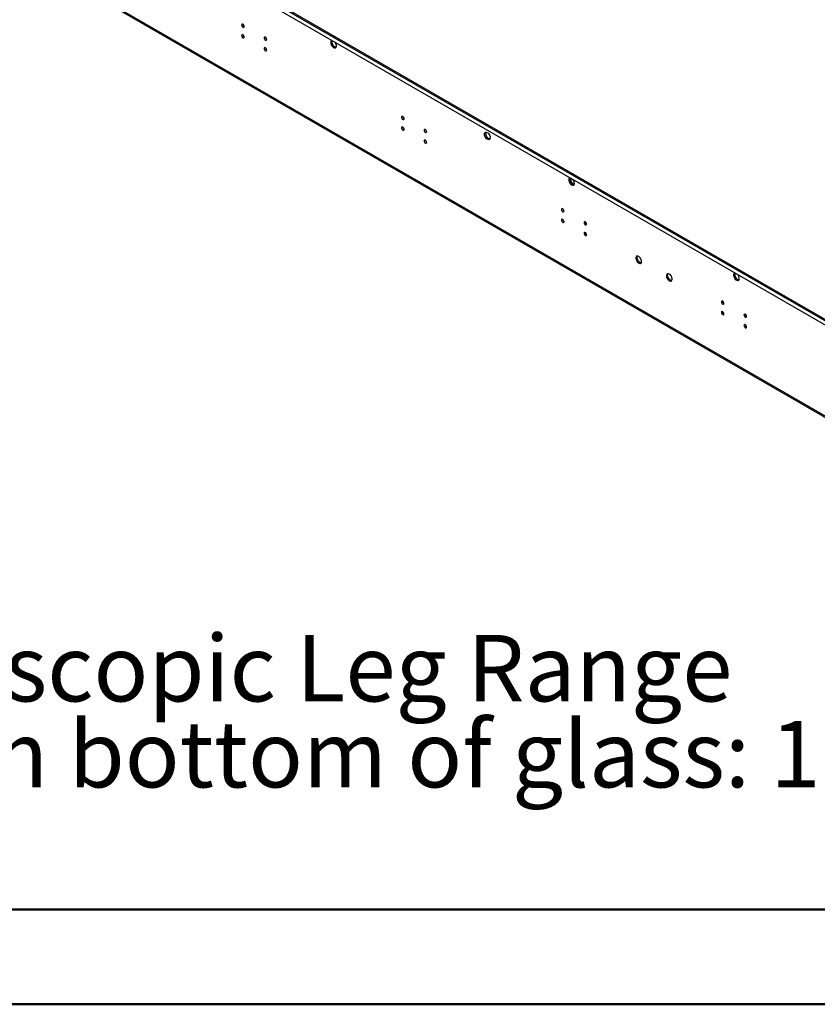
# Model space of a CAD drawing. Units: millimetres. Extents: x 2 to 4622, y 5 to 6539.
# Drawn here: x 1558 to 2482, y 5 to 1146 of the extents above; entities that cross this region are included whole.
import ezdxf

# ---------------------------------------------------------------- set-up
doc = ezdxf.new("R2010")
doc.units = ezdxf.units.MM
doc.header["$LTSCALE"] = 22
doc.layers.add('FORMAT', color=7, linetype='Continuous')
doc.styles.add('SLDTEXTSTYLE0', font='TXT', dxfattribs={"width": 0.75})

# ---------------------------------------------------------------- blocks, each defined once
blk = doc.blocks.new('SW_NOTE_0')
at = {"layer": 'FORMAT', "color": 0, "char_height": 77, "attachment_point": 1, "style": 'SLDTEXTSTYLE0'}
for s, insert in [('Telescopic Leg Range', (0, 99.3)), ("From bottom of glass: 10''-19''", (0, -0.3))]:
    blk.add_mtext(s, dxfattribs=dict(at, insert=insert))

msp = doc.modelspace()

# ---------------------------------------------------------------- linework, layer by layer
at = {"color": 7, "linetype": 'Continuous', "lineweight": 25}
for p, q in [((1563.675, 1333.332), (3002.637, 502.637)), ((1563.675, 1331.699), (3002.637, 501.003)), ((2999.455, 497.941), (1566.857, 1324.963)), ((3050.72, 362.807), (1533.976, 1238.404)), ((1534.805, 1236.573), (3051.549, 360.975)), ((1816.057, 1140.354), (1816.043, 1140.196)), ((1816.057, 1128.106), (1816.043, 1127.948))]:
    msp.add_line(p, q, dxfattribs=at)
at = {"color": 7, "linetype": 'Continuous', "lineweight": 50}
for p, q in [((221.735, 114.725), (4511.735, 114.725)), ((1.735, 4.725), (4621.735, 4.725))]:
    msp.add_line(p, q, dxfattribs=at)
at = {"color": 7, "linetype": 'Continuous', "lineweight": 25, "flags": 128}
for points in [[(1816.112, 1140.324), (1815.544, 1140.521), (1815.062, 1140.427), (1814.74, 1140.057), (1814.627, 1139.466), (1814.74, 1138.745), (1815.062, 1138.002), (1815.544, 1137.353), (1816.112, 1136.894), (1816.68, 1136.697), (1817.162, 1136.79), (1817.484, 1137.161), (1817.597, 1137.752), (1817.484, 1138.473), (1817.162, 1139.215), (1816.68, 1139.865), (1816.112, 1140.324)], [(1816.112, 1128.075), (1815.544, 1128.273), (1815.062, 1128.179), (1814.74, 1127.809), (1814.627, 1127.218), (1814.74, 1126.496), (1815.062, 1125.754), (1815.544, 1125.105), (1816.112, 1124.646), (1816.68, 1124.448), (1817.162, 1124.542), (1817.484, 1124.913), (1817.597, 1125.503), (1817.484, 1126.225), (1817.162, 1126.967), (1816.68, 1127.617), (1816.112, 1128.075)], [(1842.275, 1125.22), (1841.707, 1125.418), (1841.225, 1125.324), (1840.903, 1124.953), (1840.79, 1124.362), (1840.903, 1123.641), (1841.225, 1122.899), (1841.707, 1122.249), (1842.275, 1121.791), (1842.843, 1121.593), (1843.325, 1121.687), (1843.647, 1122.057), (1843.76, 1122.648), (1843.647, 1123.369), (1843.325, 1124.112), (1842.843, 1124.761), (1842.275, 1125.22)], [(1919.308, 1121.497), (1918.997, 1121.417), (1918.373, 1121.005), (1917.952, 1120.31), (1917.766, 1119.384), (1917.829, 1118.294), (1918.135, 1117.122), (1918.662, 1115.954), (1919.372, 1114.878), (1920.211, 1113.973), (1921.117, 1113.306)], [(1921.117, 1113.306), (1922.023, 1112.927), (1922.862, 1112.863), (1923.572, 1113.12), (1924.099, 1113.678), (1924.406, 1114.497), (1924.468, 1115.515), (1924.282, 1116.656), (1923.861, 1117.837), (1923.237, 1118.969), (1922.926, 1119.408)], [(1842.275, 1112.972), (1841.707, 1113.169), (1841.225, 1113.076), (1840.903, 1112.705), (1840.79, 1112.114), (1840.903, 1111.393), (1841.225, 1110.651), (1841.707, 1110.001), (1842.275, 1109.542), (1842.843, 1109.345), (1843.325, 1109.438), (1843.647, 1109.809), (1843.76, 1110.4), (1843.647, 1111.121), (1843.325, 1111.863), (1842.843, 1112.513), (1842.275, 1112.972)], [(1924.091, 1113.665), (1923.438, 1113.743), (1922.531, 1114.122)], [(2001.374, 1033.374), (2000.806, 1033.572), (2000.324, 1033.478), (2000.002, 1033.108), (1999.889, 1032.517), (2000.002, 1031.795), (2000.324, 1031.053), (2000.806, 1030.403), (2001.374, 1029.945), (2001.942, 1029.747), (2002.424, 1029.841), (2002.746, 1030.211), (2002.859, 1030.802), (2002.746, 1031.524), (2002.424, 1032.266), (2001.942, 1032.915), (2001.374, 1033.374)], [(2001.374, 1021.126), (2000.806, 1021.323), (2000.324, 1021.23), (2000.002, 1020.859), (1999.889, 1020.268), (2000.002, 1019.547), (2000.324, 1018.805), (2000.806, 1018.155), (2001.374, 1017.696), (2001.942, 1017.499), (2002.424, 1017.593), (2002.746, 1017.963), (2002.859, 1018.554), (2002.746, 1019.275), (2002.424, 1020.018), (2001.942, 1020.667), (2001.374, 1021.126)], [(2027.537, 1018.271), (2026.968, 1018.468), (2026.487, 1018.374), (2026.165, 1018.004), (2026.052, 1017.413), (2026.165, 1016.692), (2026.487, 1015.949), (2026.968, 1015.3), (2027.537, 1014.841), (2028.105, 1014.644), (2028.587, 1014.737), (2028.909, 1015.108), (2029.022, 1015.699), (2028.909, 1016.42), (2028.587, 1017.162), (2028.105, 1017.812), (2027.537, 1018.271)], [(2027.537, 1006.022), (2026.968, 1006.22), (2026.487, 1006.126), (2026.165, 1005.756), (2026.052, 1005.165), (2026.165, 1004.443), (2026.487, 1003.701), (2026.968, 1003.052), (2027.537, 1002.593), (2028.105, 1002.395), (2028.587, 1002.489), (2028.909, 1002.859), (2029.022, 1003.45), (2028.909, 1004.172), (2028.587, 1004.914), (2028.105, 1005.564), (2027.537, 1006.022)], [(2099.308, 1006.968), (2098.402, 1007.635), (2097.563, 1008.54), (2096.853, 1009.616), (2096.326, 1010.784), (2096.02, 1011.956), (2095.957, 1013.046), (2096.143, 1013.973), (2096.564, 1014.668), (2097.188, 1015.079), (2097.97, 1015.177), (2098.851, 1014.953), (2099.765, 1014.425), (2100.646, 1013.632), (2101.428, 1012.632), (2102.052, 1011.499), (2102.473, 1010.319), (2102.659, 1009.177), (2102.597, 1008.159), (2102.29, 1007.341), (2101.763, 1006.782), (2101.053, 1006.525), (2100.214, 1006.589), (2099.308, 1006.968)], [(2100.722, 1007.785), (2099.816, 1008.452), (2098.977, 1009.357), (2098.268, 1010.433), (2097.74, 1011.6), (2097.434, 1012.772), (2097.371, 1013.862), (2097.557, 1014.789), (2097.748, 1015.182)], [(2102.282, 1007.328), (2101.628, 1007.405), (2100.722, 1007.785)], [(2195.08, 962.297), (2194.769, 962.217), (2194.145, 961.806), (2193.724, 961.111), (2193.538, 960.184), (2193.6, 959.094), (2193.907, 957.922), (2194.434, 956.755), (2195.144, 955.678), (2195.983, 954.773), (2196.889, 954.106)], [(2196.389, 961.541), (2196.04, 961.084), (2195.84, 960.288), (2195.907, 959.311), (2196.235, 958.261), (2196.786, 957.25), (2197.503, 956.389), (2198.306, 955.77)], [(2196.889, 954.106), (2197.795, 953.727), (2198.634, 953.663), (2199.344, 953.92), (2199.871, 954.479), (2200.177, 955.297), (2200.24, 956.315), (2200.054, 957.457), (2199.633, 958.637), (2199.008, 959.77), (2198.698, 960.208)], [(2199.863, 954.466), (2199.209, 954.543), (2198.303, 954.923)], [(2186.636, 926.425), (2186.068, 926.622), (2185.586, 926.529), (2185.264, 926.158), (2185.151, 925.567), (2185.264, 924.846), (2185.586, 924.104), (2186.068, 923.454), (2186.636, 922.995), (2187.204, 922.798), (2187.686, 922.891), (2188.008, 923.262), (2188.121, 923.853), (2188.008, 924.574), (2187.686, 925.316), (2187.204, 925.966), (2186.636, 926.425)], [(2186.636, 914.176), (2186.068, 914.374), (2185.586, 914.28), (2185.264, 913.91), (2185.151, 913.319), (2185.264, 912.598), (2185.586, 911.855), (2186.068, 911.206), (2186.636, 910.747), (2187.204, 910.55), (2187.686, 910.643), (2188.008, 911.014), (2188.121, 911.605), (2188.008, 912.326), (2187.686, 913.068), (2187.204, 913.718), (2186.636, 914.176)], [(2212.799, 911.321), (2212.23, 911.519), (2211.749, 911.425), (2211.427, 911.055), (2211.314, 910.464), (2211.427, 909.742), (2211.749, 909), (2212.23, 908.35), (2212.799, 907.892), (2213.367, 907.694), (2213.849, 907.788), (2214.171, 908.158), (2214.284, 908.749), (2214.171, 909.471), (2213.849, 910.213), (2213.367, 910.862), (2212.799, 911.321)], [(2212.799, 899.073), (2212.23, 899.27), (2211.749, 899.177), (2211.427, 898.806), (2211.314, 898.215), (2211.427, 897.494), (2211.749, 896.752), (2212.23, 896.102), (2212.799, 895.643), (2213.367, 895.446), (2213.849, 895.54), (2214.171, 895.91), (2214.284, 896.501), (2214.171, 897.222), (2213.849, 897.965), (2213.367, 898.614), (2212.799, 899.073)], [(2274.671, 871.27), (2273.764, 871.649), (2272.925, 871.713), (2272.216, 871.456), (2271.688, 870.897), (2271.382, 870.079), (2271.32, 869.061), (2271.506, 867.919), (2271.927, 866.739), (2272.551, 865.606), (2273.332, 864.606), (2274.213, 863.813), (2275.128, 863.285), (2276.009, 863.061), (2276.79, 863.159), (2277.415, 863.57), (2277.835, 864.265), (2278.021, 865.192), (2277.959, 866.282), (2277.653, 867.454), (2277.125, 868.621), (2276.416, 869.698), (2275.577, 870.603), (2274.671, 871.27)], [(2276.085, 864.329), (2275.179, 864.996), (2274.34, 865.901), (2273.63, 866.977), (2273.103, 868.145), (2272.796, 869.317), (2272.734, 870.407), (2272.92, 871.333), (2273.111, 871.727)], [(2277.645, 863.872), (2276.991, 863.95), (2276.085, 864.329)], [(2310.026, 850.86), (2309.12, 851.239), (2308.281, 851.302), (2307.571, 851.045), (2307.044, 850.487), (2306.737, 849.668), (2306.675, 848.651), (2306.861, 847.509), (2307.282, 846.328), (2307.906, 845.196), (2308.688, 844.196), (2309.569, 843.403), (2310.483, 842.874), (2311.364, 842.651), (2312.146, 842.749), (2312.77, 843.16), (2313.191, 843.855), (2313.377, 844.782), (2313.314, 845.872), (2313.008, 847.044), (2312.481, 848.211), (2311.771, 849.287), (2310.932, 850.193), (2310.026, 850.86)], [(2311.44, 843.919), (2310.534, 844.586), (2309.695, 845.491), (2308.985, 846.567), (2308.458, 847.735), (2308.152, 848.907), (2308.089, 849.997), (2308.275, 850.923), (2308.466, 851.316)], [(2385.999, 852.082), (2385.353, 851.834), (2384.825, 851.276), (2384.519, 850.457), (2384.457, 849.44), (2384.643, 848.298), (2385.064, 847.117), (2385.688, 845.985), (2386.47, 844.985), (2387.35, 844.191), (2388.265, 843.663), (2389.146, 843.44), (2389.927, 843.537), (2390.552, 843.949), (2390.972, 844.644), (2391.159, 845.571), (2391.096, 846.66), (2390.79, 847.833), (2390.262, 849), (2389.617, 849.993)], [(2390.782, 844.251), (2390.128, 844.328), (2389.222, 844.708)], [(2313, 843.462), (2312.346, 843.54), (2311.44, 843.919)], [(2371.898, 819.475), (2371.329, 819.673), (2370.848, 819.579), (2370.526, 819.209), (2370.413, 818.618), (2370.526, 817.896), (2370.848, 817.154), (2371.329, 816.504), (2371.898, 816.046), (2372.466, 815.848), (2372.948, 815.942), (2373.27, 816.312), (2373.383, 816.903), (2373.27, 817.625), (2372.948, 818.367), (2372.466, 819.017), (2371.898, 819.475)], [(2371.898, 807.227), (2371.329, 807.425), (2370.848, 807.331), (2370.526, 806.96), (2370.413, 806.37), (2370.526, 805.648), (2370.848, 804.906), (2371.329, 804.256), (2371.898, 803.798), (2372.466, 803.6), (2372.948, 803.694), (2373.27, 804.064), (2373.383, 804.655), (2373.27, 805.377), (2372.948, 806.119), (2372.466, 806.768), (2371.898, 807.227)], [(2398.061, 804.372), (2397.492, 804.569), (2397.011, 804.476), (2396.689, 804.105), (2396.576, 803.514), (2396.689, 802.793), (2397.011, 802.051), (2397.492, 801.401), (2398.061, 800.942), (2398.629, 800.745), (2399.111, 800.838), (2399.433, 801.209), (2399.546, 801.8), (2399.433, 802.521), (2399.111, 803.263), (2398.629, 803.913), (2398.061, 804.372)], [(2398.061, 792.123), (2397.492, 792.321), (2397.011, 792.227), (2396.689, 791.857), (2396.576, 791.266), (2396.689, 790.545), (2397.011, 789.802), (2397.492, 789.153), (2398.061, 788.694), (2398.629, 788.496), (2399.111, 788.59), (2399.433, 788.961), (2399.546, 789.552), (2399.433, 790.273), (2399.111, 791.015), (2398.629, 791.665), (2398.061, 792.123)]]:
    msp.add_lwpolyline(points, dxfattribs=at)
at = {"color": 7, "linetype": 'Continuous', "lineweight": 25}
for centre, radius, start, end in [((1819.078, 1140.321), 3.035, 179.236191, 240.758433), ((1819.078, 1128.073), 3.035, 179.236196, 240.758427), ((1845.241, 1125.218), 3.035, 179.236191, 240.758432), ((1925.632, 1119.695), 6.377, 164.544507, 240.906641), ((1845.241, 1112.969), 3.035, 179.236196, 240.758427), ((2004.34, 1033.372), 3.035, 179.236196, 240.758427), ((2004.34, 1021.124), 3.035, 179.236196, 240.758427), ((2030.503, 1018.268), 3.035, 179.236196, 240.758427), ((2030.503, 1006.02), 3.035, 179.236187, 240.758437), ((2201.404, 960.495), 6.377, 164.544507, 240.906641), ((2199.302, 957.042), 1.615, 231.960258, 305.300194), ((2189.602, 926.422), 3.035, 179.236201, 240.758422), ((2189.602, 914.174), 3.035, 179.236192, 240.758432), ((2215.765, 911.319), 3.035, 179.236192, 240.758431), ((2215.765, 899.071), 3.035, 179.236196, 240.758427), ((2392.323, 850.28), 6.377, 164.544507, 240.906641), ((2374.864, 819.473), 3.035, 179.236196, 240.758427), ((2374.864, 807.225), 3.035, 179.236198, 240.758426), ((2401.027, 804.369), 3.035, 179.236196, 240.758427), ((2401.027, 792.121), 3.035, 179.236196, 240.758427)]:
    msp.add_arc(centre, radius, start, end, dxfattribs=at)

# ---------------------------------------------------------------- block references
at = {"layer": 'FORMAT'}
msp.add_blockref('SW_NOTE_0', (1331.101, 333.389), dxfattribs=at)

doc.saveas('drawing.dxf')
